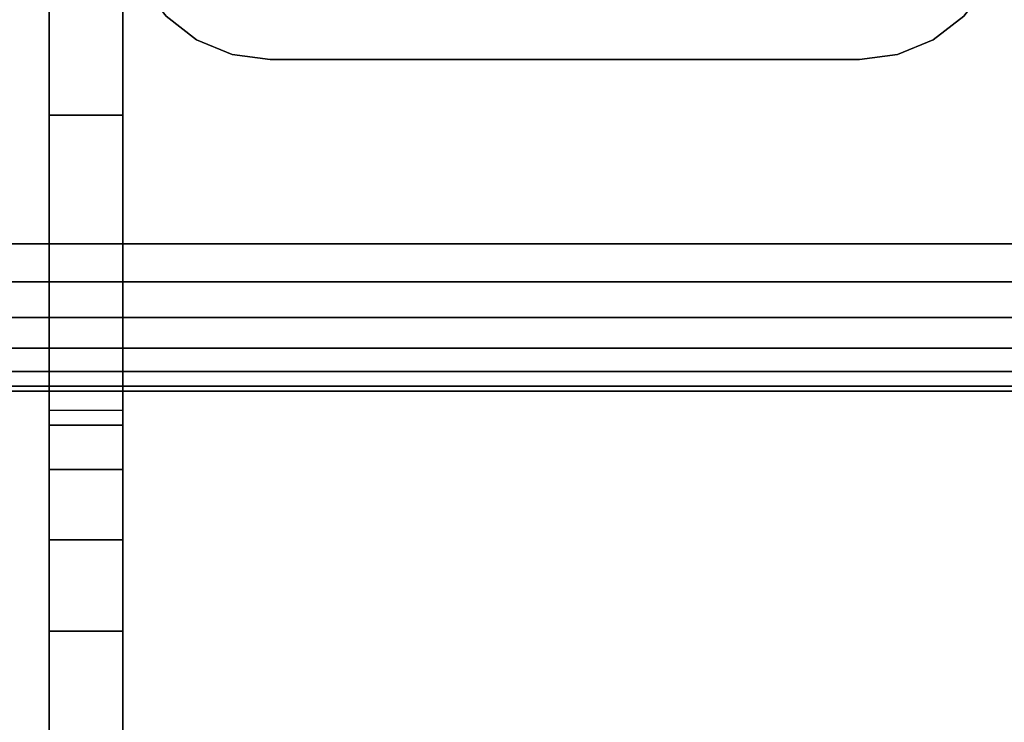
# Model space of a CAD drawing. Units: inches. Extents: x -0.2 to 27, y -41 to 0.
# Drawn here: x 13 to 13.9, y -40.3 to -39.7 of the extents above; entities that cross this region are included whole.
import ezdxf

# ---------------------------------------------------------------- set-up
doc = ezdxf.new("R2010")
doc.units = ezdxf.units.IN
doc.header["$MEASUREMENT"] = 0
for name, color, linetype in [('A-FURN-3-STORAGE-LOWER-STEEL-HASP-LOCK', 254, 'Continuous'), ('A-FURN-3-STORAGE-LOWER-WOOD-DIVIDERPANEL-EDGE-VERTICAL', 255, 'Continuous'), ('A-FURN-3-STORAGE-LOWER-WOOD-TOP-EDGE-HORIZONTAL', 255, 'Continuous'), ('A-FURN-3-STORAGE-LOWER-WOOD-TOP-SURFACE-HORIZONTAL', 255, 'Continuous')]:
    doc.layers.add(name, color=color, linetype=linetype)

msp = doc.modelspace()

# ---------------------------------------------------------------- linework, layer by layer
at = {"layer": 'A-FURN-3-STORAGE-LOWER-STEEL-HASP-LOCK'}
for points, invisible_edges in [([(13.0625, -39.01606, 57.91833), (13.125, -39.01606, 57.91833), (13.125, -39.76606, 57.91833), (13.0625, -39.76606, 57.91833)], 1), ([(13.125, -39.01606, 60.16833), (13.0625, -39.01606, 60.16833), (13.0625, -39.76606, 60.16833), (13.125, -39.76606, 60.16833)], 1), ([(13.0625, -39.76606, 59.66833), (13.0625, -39.01606, 60.16833), (13.0625, -39.01606, 57.91833), (13.0625, -39.76606, 57.91833)], 9), ([(13.0625, -39.01606, 60.16833), (13.0625, -39.76606, 59.66833), (13.0625, -39.76606, 60.16833), (13.0625, -39.01606, 60.16833)], 1), ([(13.0625, -39.01606, 73.86333), (13.125, -39.01606, 73.86333), (13.125, -39.76606, 73.86333), (13.0625, -39.76606, 73.86333)], 1), ([(13.125, -39.01606, 76.11333), (13.0625, -39.01606, 76.11333), (13.0625, -39.76606, 76.11333), (13.125, -39.76606, 76.11333)], 1), ([(13.0625, -39.76606, 75.61333), (13.0625, -39.01606, 76.11333), (13.0625, -39.01606, 73.86333), (13.0625, -39.76606, 73.86333)], 9), ([(13.0625, -39.01606, 76.11333), (13.0625, -39.76606, 75.61333), (13.0625, -39.76606, 76.11333), (13.0625, -39.01606, 76.11333)], 1), ([(13.0625, -39.01606, 41.97333), (13.125, -39.01606, 41.97333), (13.125, -39.76606, 41.97333), (13.0625, -39.76606, 41.97333)], 1), ([(13.125, -39.01606, 44.22333), (13.0625, -39.01606, 44.22333), (13.0625, -39.76606, 44.22333), (13.125, -39.76606, 44.22333)], 1), ([(13.0625, -39.76606, 43.72333), (13.0625, -39.01606, 44.22333), (13.0625, -39.01606, 41.97333), (13.0625, -39.76606, 41.97333)], 9), ([(13.0625, -39.01606, 44.22333), (13.0625, -39.76606, 43.72333), (13.0625, -39.76606, 44.22333), (13.0625, -39.01606, 44.22333)], 1), ([(13.0625, -39.01606, 26.02833), (13.125, -39.01606, 26.02833), (13.125, -39.76606, 26.02833), (13.0625, -39.76606, 26.02833)], 1), ([(13.125, -39.01606, 28.27833), (13.0625, -39.01606, 28.27833), (13.0625, -39.76606, 28.27833), (13.125, -39.76606, 28.27833)], 1), ([(13.0625, -39.76606, 27.77833), (13.0625, -39.01606, 28.27833), (13.0625, -39.01606, 26.02833), (13.0625, -39.76606, 26.02833)], 9), ([(13.0625, -39.01606, 28.27833), (13.0625, -39.76606, 27.77833), (13.0625, -39.76606, 28.27833), (13.0625, -39.01606, 28.27833)], 1), ([(13.0625, -39.01606, 10.08333), (13.125, -39.01606, 10.08333), (13.125, -39.76606, 10.08333), (13.0625, -39.76606, 10.08333)], 1), ([(13.125, -39.01606, 12.33333), (13.0625, -39.01606, 12.33333), (13.0625, -39.76606, 12.33333), (13.125, -39.76606, 12.33333)], 1), ([(13.0625, -39.76606, 11.83333), (13.0625, -39.01606, 12.33333), (13.0625, -39.01606, 10.08333), (13.0625, -39.76606, 10.08333)], 9), ([(13.0625, -39.01606, 12.33333), (13.0625, -39.76606, 11.83333), (13.0625, -39.76606, 12.33333), (13.0625, -39.01606, 12.33333)], 1), ([(13.125, -39.76606, 58.41833), (13.125, -39.01606, 57.91833), (13.125, -39.01606, 60.16833), (13.125, -39.76606, 60.16833)], 9), ([(13.125, -39.01606, 57.91833), (13.125, -39.76606, 58.41833), (13.125, -39.76606, 57.91833), (13.125, -39.01606, 57.91833)], 1), ([(13.125, -39.76606, 74.36333), (13.125, -39.01606, 73.86333), (13.125, -39.01606, 76.11333), (13.125, -39.76606, 76.11333)], 9), ([(13.125, -39.01606, 73.86333), (13.125, -39.76606, 74.36333), (13.125, -39.76606, 73.86333), (13.125, -39.01606, 73.86333)], 1), ([(13.125, -39.76606, 42.47333), (13.125, -39.01606, 41.97333), (13.125, -39.01606, 44.22333), (13.125, -39.76606, 44.22333)], 9), ([(13.125, -39.01606, 41.97333), (13.125, -39.76606, 42.47333), (13.125, -39.76606, 41.97333), (13.125, -39.01606, 41.97333)], 1), ([(13.125, -39.76606, 26.52833), (13.125, -39.01606, 26.02833), (13.125, -39.01606, 28.27833), (13.125, -39.76606, 28.27833)], 9), ([(13.125, -39.01606, 26.02833), (13.125, -39.76606, 26.52833), (13.125, -39.76606, 26.02833), (13.125, -39.01606, 26.02833)], 1), ([(13.125, -39.76606, 10.58333), (13.125, -39.01606, 10.08333), (13.125, -39.01606, 12.33333), (13.125, -39.76606, 12.33333)], 9), ([(13.125, -39.01606, 10.08333), (13.125, -39.76606, 10.58333), (13.125, -39.76606, 10.08333), (13.125, -39.01606, 10.08333)], 1), ([(13.0625, -39.76606, 59.66833), (13.0625, -39.76606, 58.41833), (13.0625, -40.01608, 59.04333), (13.0625, -39.76606, 59.66833)], 7), ([(13.0625, -39.76606, 59.66833), (13.0625, -40.20358, 59.36809), (13.0625, -40.29403, 59.40555), (13.0625, -40.39108, 59.66833)], 5), ([(13.0625, -39.76606, 58.41833), (13.0625, -40.39108, 58.41833), (13.0625, -40.29403, 58.68111), (13.0625, -40.20358, 58.71857)], 10), ([(13.0625, -40.01608, 59.04333), (13.0625, -40.02886, 59.14039), (13.0625, -40.06632, 59.23083), (13.0625, -39.76606, 59.66833)], 12), ([(13.0625, -40.06632, 59.23083), (13.0625, -40.12592, 59.3085), (13.0625, -40.20358, 59.36809), (13.0625, -39.76606, 59.66833)], 12), ([(13.0625, -40.01608, 59.04333), (13.0625, -39.76606, 58.41833), (13.0625, -40.06632, 58.85583), (13.0625, -40.02886, 58.94627)], 3), ([(13.0625, -40.20358, 58.71857), (13.0625, -40.12592, 58.77817), (13.0625, -40.06632, 58.85583), (13.0625, -39.76606, 58.41833)], 12), ([(13.0625, -39.76606, 75.61333), (13.0625, -39.76606, 74.36333), (13.0625, -40.01608, 74.98833), (13.0625, -39.76606, 75.61333)], 7), ([(13.0625, -39.76606, 75.61333), (13.0625, -40.20358, 75.31309), (13.0625, -40.29403, 75.35055), (13.0625, -40.39108, 75.61333)], 5), ([(13.0625, -39.76606, 74.36333), (13.0625, -40.39108, 74.36333), (13.0625, -40.29403, 74.62611), (13.0625, -40.20358, 74.66357)], 10), ([(13.0625, -40.01608, 74.98833), (13.0625, -40.02886, 75.08539), (13.0625, -40.06632, 75.17583), (13.0625, -39.76606, 75.61333)], 12), ([(13.0625, -40.06632, 75.17583), (13.0625, -40.12592, 75.2535), (13.0625, -40.20358, 75.31309), (13.0625, -39.76606, 75.61333)], 12), ([(13.0625, -40.01608, 74.98833), (13.0625, -39.76606, 74.36333), (13.0625, -40.06632, 74.80083), (13.0625, -40.02886, 74.89127)], 3), ([(13.0625, -40.20358, 74.66357), (13.0625, -40.12592, 74.72317), (13.0625, -40.06632, 74.80083), (13.0625, -39.76606, 74.36333)], 12), ([(13.0625, -39.76606, 43.72333), (13.0625, -39.76606, 42.47333), (13.0625, -40.01608, 43.09833), (13.0625, -39.76606, 43.72333)], 7), ([(13.0625, -39.76606, 43.72333), (13.0625, -40.20358, 43.42309), (13.0625, -40.29403, 43.46055), (13.0625, -40.39108, 43.72333)], 5), ([(13.0625, -39.76606, 42.47333), (13.0625, -40.39108, 42.47333), (13.0625, -40.29403, 42.73611), (13.0625, -40.20358, 42.77357)], 10), ([(13.0625, -40.01608, 43.09833), (13.0625, -40.02886, 43.19539), (13.0625, -40.06632, 43.28583), (13.0625, -39.76606, 43.72333)], 12), ([(13.0625, -40.06632, 43.28583), (13.0625, -40.12592, 43.3635), (13.0625, -40.20358, 43.42309), (13.0625, -39.76606, 43.72333)], 12), ([(13.0625, -40.01608, 43.09833), (13.0625, -39.76606, 42.47333), (13.0625, -40.06632, 42.91083), (13.0625, -40.02886, 43.00127)], 3), ([(13.0625, -40.20358, 42.77357), (13.0625, -40.12592, 42.83317), (13.0625, -40.06632, 42.91083), (13.0625, -39.76606, 42.47333)], 12), ([(13.0625, -39.76606, 27.77833), (13.0625, -39.76606, 26.52833), (13.0625, -40.01608, 27.15333), (13.0625, -39.76606, 27.77833)], 7), ([(13.0625, -39.76606, 27.77833), (13.0625, -40.20358, 27.47809), (13.0625, -40.29403, 27.51555), (13.0625, -40.39108, 27.77833)], 5), ([(13.0625, -39.76606, 26.52833), (13.0625, -40.39108, 26.52833), (13.0625, -40.29403, 26.79111), (13.0625, -40.20358, 26.82857)], 10), ([(13.0625, -40.01608, 27.15333), (13.0625, -40.02886, 27.25039), (13.0625, -40.06632, 27.34083), (13.0625, -39.76606, 27.77833)], 12), ([(13.0625, -40.06632, 27.34083), (13.0625, -40.12592, 27.4185), (13.0625, -40.20358, 27.47809), (13.0625, -39.76606, 27.77833)], 12), ([(13.0625, -40.01608, 27.15333), (13.0625, -39.76606, 26.52833), (13.0625, -40.06632, 26.96583), (13.0625, -40.02886, 27.05627)], 3), ([(13.0625, -40.20358, 26.82857), (13.0625, -40.12592, 26.88817), (13.0625, -40.06632, 26.96583), (13.0625, -39.76606, 26.52833)], 12), ([(13.0625, -39.76606, 11.83333), (13.0625, -39.76606, 10.58333), (13.0625, -40.01608, 11.20833), (13.0625, -39.76606, 11.83333)], 7), ([(13.0625, -39.76606, 11.83333), (13.0625, -40.20358, 11.53309), (13.0625, -40.29403, 11.57055), (13.0625, -40.39108, 11.83333)], 5), ([(13.0625, -39.76606, 10.58333), (13.0625, -40.39108, 10.58333), (13.0625, -40.29403, 10.84611), (13.0625, -40.20358, 10.88357)], 10), ([(13.0625, -40.01608, 11.20833), (13.0625, -40.02886, 11.30539), (13.0625, -40.06632, 11.39583), (13.0625, -39.76606, 11.83333)], 12), ([(13.0625, -40.06632, 11.39583), (13.0625, -40.12592, 11.4735), (13.0625, -40.20358, 11.53309), (13.0625, -39.76606, 11.83333)], 12), ([(13.0625, -40.01608, 11.20833), (13.0625, -39.76606, 10.58333), (13.0625, -40.06632, 11.02083), (13.0625, -40.02886, 11.11127)], 3), ([(13.0625, -40.20358, 10.88357), (13.0625, -40.12592, 10.94317), (13.0625, -40.06632, 11.02083), (13.0625, -39.76606, 10.58333)], 12), ([(13.125, -39.76606, 58.41833), (13.125, -39.76606, 59.66833), (13.125, -40.01608, 59.04333), (13.125, -39.76606, 58.41833)], 7), ([(13.125, -39.76606, 58.41833), (13.125, -40.20358, 58.71857), (13.125, -40.29403, 58.68111), (13.125, -40.39108, 58.41833)], 5), ([(13.125, -39.76606, 59.66833), (13.125, -40.39108, 59.66833), (13.125, -40.29403, 59.40555), (13.125, -40.20358, 59.36809)], 10), ([(13.125, -40.01608, 59.04333), (13.125, -40.02886, 58.94627), (13.125, -40.06632, 58.85583), (13.125, -39.76606, 58.41833)], 12), ([(13.125, -40.06632, 58.85583), (13.125, -40.12592, 58.77817), (13.125, -40.20358, 58.71857), (13.125, -39.76606, 58.41833)], 12), ([(13.125, -40.01608, 59.04333), (13.125, -39.76606, 59.66833), (13.125, -40.06632, 59.23083), (13.125, -40.02886, 59.14039)], 3), ([(13.125, -40.20358, 59.36809), (13.125, -40.12592, 59.3085), (13.125, -40.06632, 59.23083), (13.125, -39.76606, 59.66833)], 12), ([(13.125, -39.76606, 74.36333), (13.125, -39.76606, 75.61333), (13.125, -40.01608, 74.98833), (13.125, -39.76606, 74.36333)], 7), ([(13.125, -39.76606, 74.36333), (13.125, -40.20358, 74.66357), (13.125, -40.29403, 74.62611), (13.125, -40.39108, 74.36333)], 5), ([(13.125, -39.76606, 75.61333), (13.125, -40.39108, 75.61333), (13.125, -40.29403, 75.35055), (13.125, -40.20358, 75.31309)], 10), ([(13.125, -40.01608, 74.98833), (13.125, -40.02886, 74.89127), (13.125, -40.06632, 74.80083), (13.125, -39.76606, 74.36333)], 12), ([(13.125, -40.06632, 74.80083), (13.125, -40.12592, 74.72317), (13.125, -40.20358, 74.66357), (13.125, -39.76606, 74.36333)], 12), ([(13.125, -40.01608, 74.98833), (13.125, -39.76606, 75.61333), (13.125, -40.06632, 75.17583), (13.125, -40.02886, 75.08539)], 3), ([(13.125, -40.20358, 75.31309), (13.125, -40.12592, 75.2535), (13.125, -40.06632, 75.17583), (13.125, -39.76606, 75.61333)], 12), ([(13.125, -39.76606, 42.47333), (13.125, -39.76606, 43.72333), (13.125, -40.01608, 43.09833), (13.125, -39.76606, 42.47333)], 7), ([(13.125, -39.76606, 42.47333), (13.125, -40.20358, 42.77357), (13.125, -40.29403, 42.73611), (13.125, -40.39108, 42.47333)], 5), ([(13.125, -39.76606, 43.72333), (13.125, -40.39108, 43.72333), (13.125, -40.29403, 43.46055), (13.125, -40.20358, 43.42309)], 10), ([(13.125, -40.01608, 43.09833), (13.125, -40.02886, 43.00127), (13.125, -40.06632, 42.91083), (13.125, -39.76606, 42.47333)], 12), ([(13.125, -40.06632, 42.91083), (13.125, -40.12592, 42.83317), (13.125, -40.20358, 42.77357), (13.125, -39.76606, 42.47333)], 12), ([(13.125, -40.01608, 43.09833), (13.125, -39.76606, 43.72333), (13.125, -40.06632, 43.28583), (13.125, -40.02886, 43.19539)], 3), ([(13.125, -40.20358, 43.42309), (13.125, -40.12592, 43.3635), (13.125, -40.06632, 43.28583), (13.125, -39.76606, 43.72333)], 12), ([(13.125, -39.76606, 26.52833), (13.125, -39.76606, 27.77833), (13.125, -40.01608, 27.15333), (13.125, -39.76606, 26.52833)], 7), ([(13.125, -39.76606, 26.52833), (13.125, -40.20358, 26.82857), (13.125, -40.29403, 26.79111), (13.125, -40.39108, 26.52833)], 5), ([(13.125, -39.76606, 27.77833), (13.125, -40.39108, 27.77833), (13.125, -40.29403, 27.51555), (13.125, -40.20358, 27.47809)], 10), ([(13.125, -40.01608, 27.15333), (13.125, -40.02886, 27.05627), (13.125, -40.06632, 26.96583), (13.125, -39.76606, 26.52833)], 12), ([(13.125, -40.06632, 26.96583), (13.125, -40.12592, 26.88817), (13.125, -40.20358, 26.82857), (13.125, -39.76606, 26.52833)], 12), ([(13.125, -40.01608, 27.15333), (13.125, -39.76606, 27.77833), (13.125, -40.06632, 27.34083), (13.125, -40.02886, 27.25039)], 3), ([(13.125, -40.20358, 27.47809), (13.125, -40.12592, 27.4185), (13.125, -40.06632, 27.34083), (13.125, -39.76606, 27.77833)], 12), ([(13.125, -39.76606, 10.58333), (13.125, -39.76606, 11.83333), (13.125, -40.01608, 11.20833), (13.125, -39.76606, 10.58333)], 7), ([(13.125, -39.76606, 10.58333), (13.125, -40.20358, 10.88357), (13.125, -40.29403, 10.84611), (13.125, -40.39108, 10.58333)], 5), ([(13.125, -39.76606, 11.83333), (13.125, -40.39108, 11.83333), (13.125, -40.29403, 11.57055), (13.125, -40.20358, 11.53309)], 10), ([(13.125, -40.01608, 11.20833), (13.125, -40.02886, 11.11127), (13.125, -40.06632, 11.02083), (13.125, -39.76606, 10.58333)], 12), ([(13.125, -40.06632, 11.02083), (13.125, -40.12592, 10.94317), (13.125, -40.20358, 10.88357), (13.125, -39.76606, 10.58333)], 12), ([(13.125, -40.01608, 11.20833), (13.125, -39.76606, 11.83333), (13.125, -40.06632, 11.39583), (13.125, -40.02886, 11.30539)], 3), ([(13.125, -40.20358, 11.53309), (13.125, -40.12592, 11.4735), (13.125, -40.06632, 11.39583), (13.125, -39.76606, 11.83333)], 12)]:
    msp.add_3dface(points, dxfattribs=dict(at, invisible_edges=invisible_edges))
for points in [[(13.0625, -39.76606, 57.91833), (13.125, -39.76606, 57.91833), (13.125, -39.76606, 58.41833), (13.0625, -39.76606, 58.41833)], [(13.0625, -39.76606, 58.41833), (13.125, -39.76606, 58.41833), (13.125, -40.39108, 58.41833), (13.0625, -40.39108, 58.41833)], [(13.125, -39.76606, 59.66833), (13.0625, -39.76606, 59.66833), (13.0625, -40.39108, 59.66833), (13.125, -40.39108, 59.66833)], [(13.125, -39.76606, 60.16833), (13.0625, -39.76606, 60.16833), (13.0625, -39.76606, 59.66833), (13.125, -39.76606, 59.66833)], [(13.0625, -39.76606, 73.86333), (13.125, -39.76606, 73.86333), (13.125, -39.76606, 74.36333), (13.0625, -39.76606, 74.36333)], [(13.0625, -39.76606, 74.36333), (13.125, -39.76606, 74.36333), (13.125, -40.39108, 74.36333), (13.0625, -40.39108, 74.36333)], [(13.125, -39.76606, 75.61333), (13.0625, -39.76606, 75.61333), (13.0625, -40.39108, 75.61333), (13.125, -40.39108, 75.61333)], [(13.125, -39.76606, 76.11333), (13.0625, -39.76606, 76.11333), (13.0625, -39.76606, 75.61333), (13.125, -39.76606, 75.61333)], [(13.0625, -39.76606, 41.97333), (13.125, -39.76606, 41.97333), (13.125, -39.76606, 42.47333), (13.0625, -39.76606, 42.47333)], [(13.0625, -39.76606, 42.47333), (13.125, -39.76606, 42.47333), (13.125, -40.39108, 42.47333), (13.0625, -40.39108, 42.47333)], [(13.125, -39.76606, 43.72333), (13.0625, -39.76606, 43.72333), (13.0625, -40.39108, 43.72333), (13.125, -40.39108, 43.72333)], [(13.125, -39.76606, 44.22333), (13.0625, -39.76606, 44.22333), (13.0625, -39.76606, 43.72333), (13.125, -39.76606, 43.72333)], [(13.0625, -39.76606, 26.02833), (13.125, -39.76606, 26.02833), (13.125, -39.76606, 26.52833), (13.0625, -39.76606, 26.52833)], [(13.0625, -39.76606, 26.52833), (13.125, -39.76606, 26.52833), (13.125, -40.39108, 26.52833), (13.0625, -40.39108, 26.52833)], [(13.125, -39.76606, 27.77833), (13.0625, -39.76606, 27.77833), (13.0625, -40.39108, 27.77833), (13.125, -40.39108, 27.77833)], [(13.125, -39.76606, 28.27833), (13.0625, -39.76606, 28.27833), (13.0625, -39.76606, 27.77833), (13.125, -39.76606, 27.77833)], [(13.0625, -39.76606, 10.08333), (13.125, -39.76606, 10.08333), (13.125, -39.76606, 10.58333), (13.0625, -39.76606, 10.58333)], [(13.0625, -39.76606, 10.58333), (13.125, -39.76606, 10.58333), (13.125, -40.39108, 10.58333), (13.0625, -40.39108, 10.58333)], [(13.125, -39.76606, 11.83333), (13.0625, -39.76606, 11.83333), (13.0625, -40.39108, 11.83333), (13.125, -40.39108, 11.83333)], [(13.125, -39.76606, 12.33333), (13.0625, -39.76606, 12.33333), (13.0625, -39.76606, 11.83333), (13.125, -39.76606, 11.83333)]]:
    msp.add_3dface(points, dxfattribs=at)
at = {"layer": 'A-FURN-3-STORAGE-LOWER-WOOD-DIVIDERPANEL-EDGE-VERTICAL'}
for points, invisible_edges in [([(13.16161, -39.68214, 3.5469), (13.83839, -39.68214, 3.5469), (13.8125, -39.702, 3.5469), (13.1875, -39.702, 3.5469)], 5), ([(13.1875, -39.702, 3.5469), (13.8125, -39.702, 3.5469), (13.78235, -39.71449, 3.5469), (13.21765, -39.71449, 3.5469)], 5), ([(13.21765, -39.71449, 3.5469), (13.78235, -39.71449, 3.5469), (13.75, -39.71875, 3.5469), (13.25, -39.71875, 3.5469)], 1)]:
    msp.add_3dface(points, dxfattribs=dict(at, invisible_edges=invisible_edges))
msp.add_3dface([(13.75, -39.71875, 83.25), (13.25, -39.71875, 83.25), (13.25, -39.71875, 3.5469), (13.75, -39.71875, 3.5469)], dxfattribs=at)
at = {"layer": 'A-FURN-3-STORAGE-LOWER-WOOD-TOP-EDGE-HORIZONTAL'}
msp.add_3dface([(27.00003, -40, 83.37497), (27.00003, -40, 83.87497), (0.00003, -40, 83.87497), (0.00003, -40, 83.37497)], dxfattribs=at)
at = {"layer": 'A-FURN-3-STORAGE-LOWER-WOOD-TOP-SURFACE-HORIZONTAL'}
for points in [[(0.01803, -0.125, 83.99997), (0.01803, -39.875, 83.99997), (26.98197, -39.875, 83.99997), (26.98197, -0.125, 83.99997)], [(0.01803, -39.875, 83.24997), (0.01803, -0.125, 83.24997), (26.98197, -0.125, 83.24997), (26.98197, -39.875, 83.24997)]]:
    msp.add_3dface(points, dxfattribs=at)

# ---------------------------------------------------------------- meshes
at = {"layer": 'A-FURN-3-STORAGE-LOWER-STEEL-HASP-LOCK'}
mesh = msp.add_polymesh((2, 24), dxfattribs=dict(at, n_close=True))
for k, corner in enumerate([(13.125, -40.01608, 59.04333), (13.125, -40.02886, 59.14039), (13.125, -40.06632, 59.23083), (13.125, -40.12592, 59.3085), (13.125, -40.20358, 59.36809), (13.125, -40.29403, 59.40555), (13.125, -40.39108, 59.41833), (13.125, -40.48814, 59.40555), (13.125, -40.57858, 59.36809), (13.125, -40.65625, 59.3085), (13.125, -40.71584, 59.23083), (13.125, -40.7533, 59.14039), (13.125, -40.76608, 59.04333), (13.125, -40.7533, 58.94627), (13.125, -40.71584, 58.85583), (13.125, -40.65625, 58.77817), (13.125, -40.57858, 58.71857), (13.125, -40.48814, 58.68111), (13.125, -40.39108, 58.66833), (13.125, -40.29403, 58.68111), (13.125, -40.20358, 58.71857), (13.125, -40.12592, 58.77817), (13.125, -40.06632, 58.85583), (13.125, -40.02886, 58.94627), (13.0625, -40.01608, 59.04333), (13.0625, -40.02886, 59.14039), (13.0625, -40.06632, 59.23083), (13.0625, -40.12592, 59.3085), (13.0625, -40.20358, 59.36809), (13.0625, -40.29403, 59.40555), (13.0625, -40.39108, 59.41833), (13.0625, -40.48814, 59.40555), (13.0625, -40.57858, 59.36809), (13.0625, -40.65625, 59.3085), (13.0625, -40.71584, 59.23083), (13.0625, -40.7533, 59.14039), (13.0625, -40.76608, 59.04333), (13.0625, -40.7533, 58.94627), (13.0625, -40.71584, 58.85583), (13.0625, -40.65625, 58.77817), (13.0625, -40.57858, 58.71857), (13.0625, -40.48814, 58.68111), (13.0625, -40.39108, 58.66833), (13.0625, -40.29403, 58.68111), (13.0625, -40.20358, 58.71857), (13.0625, -40.12592, 58.77817), (13.0625, -40.06632, 58.85583), (13.0625, -40.02886, 58.94627)]):
    mesh.set_mesh_vertex(divmod(k, 24), corner)
mesh = msp.add_polymesh((2, 24), dxfattribs=dict(at, n_close=True))
for k, corner in enumerate([(13.125, -40.01608, 74.98833), (13.125, -40.02886, 75.08539), (13.125, -40.06632, 75.17583), (13.125, -40.12592, 75.2535), (13.125, -40.20358, 75.31309), (13.125, -40.29403, 75.35055), (13.125, -40.39108, 75.36333), (13.125, -40.48814, 75.35055), (13.125, -40.57858, 75.31309), (13.125, -40.65625, 75.2535), (13.125, -40.71584, 75.17583), (13.125, -40.7533, 75.08539), (13.125, -40.76608, 74.98833), (13.125, -40.7533, 74.89127), (13.125, -40.71584, 74.80083), (13.125, -40.65625, 74.72317), (13.125, -40.57858, 74.66357), (13.125, -40.48814, 74.62611), (13.125, -40.39108, 74.61333), (13.125, -40.29403, 74.62611), (13.125, -40.20358, 74.66357), (13.125, -40.12592, 74.72317), (13.125, -40.06632, 74.80083), (13.125, -40.02886, 74.89127), (13.0625, -40.01608, 74.98833), (13.0625, -40.02886, 75.08539), (13.0625, -40.06632, 75.17583), (13.0625, -40.12592, 75.2535), (13.0625, -40.20358, 75.31309), (13.0625, -40.29403, 75.35055), (13.0625, -40.39108, 75.36333), (13.0625, -40.48814, 75.35055), (13.0625, -40.57858, 75.31309), (13.0625, -40.65625, 75.2535), (13.0625, -40.71584, 75.17583), (13.0625, -40.7533, 75.08539), (13.0625, -40.76608, 74.98833), (13.0625, -40.7533, 74.89127), (13.0625, -40.71584, 74.80083), (13.0625, -40.65625, 74.72317), (13.0625, -40.57858, 74.66357), (13.0625, -40.48814, 74.62611), (13.0625, -40.39108, 74.61333), (13.0625, -40.29403, 74.62611), (13.0625, -40.20358, 74.66357), (13.0625, -40.12592, 74.72317), (13.0625, -40.06632, 74.80083), (13.0625, -40.02886, 74.89127)]):
    mesh.set_mesh_vertex(divmod(k, 24), corner)
mesh = msp.add_polymesh((2, 24), dxfattribs=dict(at, n_close=True))
for k, corner in enumerate([(13.125, -40.01608, 43.09833), (13.125, -40.02886, 43.19539), (13.125, -40.06632, 43.28583), (13.125, -40.12592, 43.3635), (13.125, -40.20358, 43.42309), (13.125, -40.29403, 43.46055), (13.125, -40.39108, 43.47333), (13.125, -40.48814, 43.46055), (13.125, -40.57858, 43.42309), (13.125, -40.65625, 43.3635), (13.125, -40.71584, 43.28583), (13.125, -40.7533, 43.19539), (13.125, -40.76608, 43.09833), (13.125, -40.7533, 43.00127), (13.125, -40.71584, 42.91083), (13.125, -40.65625, 42.83317), (13.125, -40.57858, 42.77357), (13.125, -40.48814, 42.73611), (13.125, -40.39108, 42.72333), (13.125, -40.29403, 42.73611), (13.125, -40.20358, 42.77357), (13.125, -40.12592, 42.83317), (13.125, -40.06632, 42.91083), (13.125, -40.02886, 43.00127), (13.0625, -40.01608, 43.09833), (13.0625, -40.02886, 43.19539), (13.0625, -40.06632, 43.28583), (13.0625, -40.12592, 43.3635), (13.0625, -40.20358, 43.42309), (13.0625, -40.29403, 43.46055), (13.0625, -40.39108, 43.47333), (13.0625, -40.48814, 43.46055), (13.0625, -40.57858, 43.42309), (13.0625, -40.65625, 43.3635), (13.0625, -40.71584, 43.28583), (13.0625, -40.7533, 43.19539), (13.0625, -40.76608, 43.09833), (13.0625, -40.7533, 43.00127), (13.0625, -40.71584, 42.91083), (13.0625, -40.65625, 42.83317), (13.0625, -40.57858, 42.77357), (13.0625, -40.48814, 42.73611), (13.0625, -40.39108, 42.72333), (13.0625, -40.29403, 42.73611), (13.0625, -40.20358, 42.77357), (13.0625, -40.12592, 42.83317), (13.0625, -40.06632, 42.91083), (13.0625, -40.02886, 43.00127)]):
    mesh.set_mesh_vertex(divmod(k, 24), corner)
mesh = msp.add_polymesh((2, 24), dxfattribs=dict(at, n_close=True))
for k, corner in enumerate([(13.125, -40.01608, 27.15333), (13.125, -40.02886, 27.25039), (13.125, -40.06632, 27.34083), (13.125, -40.12592, 27.4185), (13.125, -40.20358, 27.47809), (13.125, -40.29403, 27.51555), (13.125, -40.39108, 27.52833), (13.125, -40.48814, 27.51555), (13.125, -40.57858, 27.47809), (13.125, -40.65625, 27.4185), (13.125, -40.71584, 27.34083), (13.125, -40.7533, 27.25039), (13.125, -40.76608, 27.15333), (13.125, -40.7533, 27.05627), (13.125, -40.71584, 26.96583), (13.125, -40.65625, 26.88817), (13.125, -40.57858, 26.82857), (13.125, -40.48814, 26.79111), (13.125, -40.39108, 26.77833), (13.125, -40.29403, 26.79111), (13.125, -40.20358, 26.82857), (13.125, -40.12592, 26.88817), (13.125, -40.06632, 26.96583), (13.125, -40.02886, 27.05627), (13.0625, -40.01608, 27.15333), (13.0625, -40.02886, 27.25039), (13.0625, -40.06632, 27.34083), (13.0625, -40.12592, 27.4185), (13.0625, -40.20358, 27.47809), (13.0625, -40.29403, 27.51555), (13.0625, -40.39108, 27.52833), (13.0625, -40.48814, 27.51555), (13.0625, -40.57858, 27.47809), (13.0625, -40.65625, 27.4185), (13.0625, -40.71584, 27.34083), (13.0625, -40.7533, 27.25039), (13.0625, -40.76608, 27.15333), (13.0625, -40.7533, 27.05627), (13.0625, -40.71584, 26.96583), (13.0625, -40.65625, 26.88817), (13.0625, -40.57858, 26.82857), (13.0625, -40.48814, 26.79111), (13.0625, -40.39108, 26.77833), (13.0625, -40.29403, 26.79111), (13.0625, -40.20358, 26.82857), (13.0625, -40.12592, 26.88817), (13.0625, -40.06632, 26.96583), (13.0625, -40.02886, 27.05627)]):
    mesh.set_mesh_vertex(divmod(k, 24), corner)
mesh = msp.add_polymesh((2, 24), dxfattribs=dict(at, n_close=True))
for k, corner in enumerate([(13.125, -40.01608, 11.20833), (13.125, -40.02886, 11.30539), (13.125, -40.06632, 11.39583), (13.125, -40.12592, 11.4735), (13.125, -40.20358, 11.53309), (13.125, -40.29403, 11.57055), (13.125, -40.39108, 11.58333), (13.125, -40.48814, 11.57055), (13.125, -40.57858, 11.53309), (13.125, -40.65625, 11.4735), (13.125, -40.71584, 11.39583), (13.125, -40.7533, 11.30539), (13.125, -40.76608, 11.20833), (13.125, -40.7533, 11.11127), (13.125, -40.71584, 11.02083), (13.125, -40.65625, 10.94317), (13.125, -40.57858, 10.88357), (13.125, -40.48814, 10.84611), (13.125, -40.39108, 10.83333), (13.125, -40.29403, 10.84611), (13.125, -40.20358, 10.88357), (13.125, -40.12592, 10.94317), (13.125, -40.06632, 11.02083), (13.125, -40.02886, 11.11127), (13.0625, -40.01608, 11.20833), (13.0625, -40.02886, 11.30539), (13.0625, -40.06632, 11.39583), (13.0625, -40.12592, 11.4735), (13.0625, -40.20358, 11.53309), (13.0625, -40.29403, 11.57055), (13.0625, -40.39108, 11.58333), (13.0625, -40.48814, 11.57055), (13.0625, -40.57858, 11.53309), (13.0625, -40.65625, 11.4735), (13.0625, -40.71584, 11.39583), (13.0625, -40.7533, 11.30539), (13.0625, -40.76608, 11.20833), (13.0625, -40.7533, 11.11127), (13.0625, -40.71584, 11.02083), (13.0625, -40.65625, 10.94317), (13.0625, -40.57858, 10.88357), (13.0625, -40.48814, 10.84611), (13.0625, -40.39108, 10.83333), (13.0625, -40.29403, 10.84611), (13.0625, -40.20358, 10.88357), (13.0625, -40.12592, 10.94317), (13.0625, -40.06632, 11.02083), (13.0625, -40.02886, 11.11127)]):
    mesh.set_mesh_vertex(divmod(k, 24), corner)
at = {"layer": 'A-FURN-3-STORAGE-LOWER-WOOD-DIVIDERPANEL-EDGE-VERTICAL'}
mesh = msp.add_polymesh((2, 7), dxfattribs=at)
for k, corner in enumerate([(13.125, -39.59375, 3.5469), (13.12926, -39.6261, 3.5469), (13.14175, -39.65625, 3.5469), (13.16161, -39.68214, 3.5469), (13.1875, -39.702, 3.5469), (13.21765, -39.71449, 3.5469), (13.25, -39.71875, 3.5469), (13.125, -39.59375, 83.25), (13.12926, -39.6261, 83.25), (13.14175, -39.65625, 83.25), (13.16161, -39.68214, 83.25), (13.1875, -39.702, 83.25), (13.21765, -39.71449, 83.25), (13.25, -39.71875, 83.25)]):
    mesh.set_mesh_vertex(divmod(k, 7), corner)
mesh = msp.add_polymesh((2, 7), dxfattribs=at)
for k, corner in enumerate([(13.75, -39.71875, 3.5469), (13.78235, -39.71449, 3.5469), (13.8125, -39.702, 3.5469), (13.83839, -39.68214, 3.5469), (13.85825, -39.65625, 3.5469), (13.87074, -39.6261, 3.5469), (13.875, -39.59375, 3.5469), (13.75, -39.71875, 83.25), (13.78235, -39.71449, 83.25), (13.8125, -39.702, 83.25), (13.83839, -39.68214, 83.25), (13.85825, -39.65625, 83.25), (13.87074, -39.6261, 83.25), (13.875, -39.59375, 83.25)]):
    mesh.set_mesh_vertex(divmod(k, 7), corner)
at = {"layer": 'A-FURN-3-STORAGE-LOWER-WOOD-TOP-EDGE-HORIZONTAL'}
mesh = msp.add_polymesh((2, 7), dxfattribs=at)
for k, corner in enumerate([(0.00003, -40, 83.37497), (0.00003, -39.99574, 83.34262), (0.00003, -39.98325, 83.31247), (0.00003, -39.96339, 83.28658), (0.00003, -39.9375, 83.26672), (0.00003, -39.90735, 83.25423), (0.00003, -39.875, 83.24997), (27.00003, -40, 83.37497), (27.00003, -39.99574, 83.34262), (27.00003, -39.98325, 83.31247), (27.00003, -39.96339, 83.28658), (27.00003, -39.9375, 83.26672), (27.00003, -39.90735, 83.25423), (27.00003, -39.875, 83.24997)]):
    mesh.set_mesh_vertex(divmod(k, 7), corner)
mesh = msp.add_polymesh((2, 7), dxfattribs=at)
for k, corner in enumerate([(0.00003, -39.875, 83.99997), (0.00003, -39.90735, 83.99571), (0.00003, -39.9375, 83.98322), (0.00003, -39.96339, 83.96336), (0.00003, -39.98325, 83.93747), (0.00003, -39.99574, 83.90732), (0.00003, -40, 83.87497), (27.00003, -39.875, 83.99997), (27.00003, -39.90735, 83.99571), (27.00003, -39.9375, 83.98322), (27.00003, -39.96339, 83.96336), (27.00003, -39.98325, 83.93747), (27.00003, -39.99574, 83.90732), (27.00003, -40, 83.87497)]):
    mesh.set_mesh_vertex(divmod(k, 7), corner)

doc.saveas('drawing.dxf')
